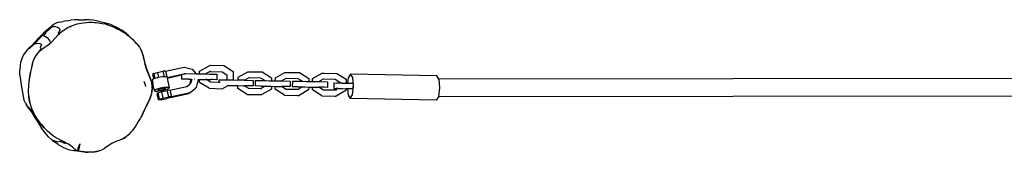
# Model space of a CAD drawing. Units: inches. Extents: x 138 to 316, y 121 to 297.
# Drawn here: x 138 to 227, y 121 to 133 of the extents above; entities that cross this region are included whole.
import ezdxf

# ---------------------------------------------------------------- set-up
doc = ezdxf.new("R2010")
doc.units = ezdxf.units.IN
doc.header["$MEASUREMENT"] = 0
doc.layers.add('VP-EQ', color=7, linetype='Continuous', true_color=0x8a3492)

# ---------------------------------------------------------------- blocks, each defined once
blk = doc.blocks.new('1396')
at = {"color": 7}
for p, q in [((-86.443, -76.564), (-86.925, -76.966)), ((-86.683, -76.879), (-86.351, -76.592)), ((-86.443, -76.564), (-86.174, -76.317)), ((-86.108, -76.362), (-86.351, -76.592)), ((-85.966, -76.157), (-86.174, -76.317)), ((-86.108, -76.362), (-85.962, -76.374)), ((-85.901, -76.12), (-85.966, -76.157)), ((-85.807, -76.409), (-85.962, -76.374)), ((-85.66, -76.024), (-85.901, -76.12)), ((-85.657, -76.465), (-85.807, -76.409)), ((-85.453, -75.969), (-85.66, -76.024)), ((-85.527, -76.543), (-85.657, -76.465)), ((-85.428, -76.642), (-85.527, -76.543)), ((-85.453, -75.969), (-85.157, -75.917)), ((-84.844, -75.857), (-85.157, -75.917)), ((-85.052, -76.673), (-84.733, -76.479)), ((-84.844, -75.857), (-84.488, -75.805)), ((-84.569, -76.395), (-84.733, -76.479)), ((-84.569, -76.395), (-84.401, -76.318)), ((-84.121, -75.776), (-84.488, -75.805)), ((-84.401, -76.318), (-84.231, -76.25)), ((-84.231, -76.25), (-84.057, -76.19)), ((-83.771, -75.77), (-84.121, -75.776)), ((-84.057, -76.19), (-83.88, -76.138)), ((-83.88, -76.138), (-83.521, -76.061)), ((-83.771, -75.77), (-83.615, -75.765)), ((-83.615, -75.765), (-83.587, -75.766)), ((-83.587, -75.766), (-83.203, -75.759)), ((-83.521, -76.061), (-83.351, -76.037)), ((-83.497, -75.771), (-83.502, -75.771)), ((-83.497, -75.771), (-83.258, -75.785)), ((-83.258, -75.785), (-83.479, -75.789)), ((-83.351, -76.037), (-83.008, -76.003)), ((-83.258, -75.785), (-83.214, -75.784)), ((-82.813, -75.775), (-83.203, -75.759)), ((-83.066, -75.774), (-83.075, -75.773)), ((-83.019, -75.78), (-83.066, -75.774)), ((-83.01, -75.78), (-83.019, -75.78)), ((-83.008, -76.003), (-82.835, -75.995)), ((-82.835, -75.995), (-82.662, -75.992)), ((-82.474, -75.813), (-82.813, -75.775)), ((-82.662, -75.992), (-82.489, -75.995)), ((-82.489, -75.995), (-82.316, -76.004)), ((-81.955, -75.89), (-82.474, -75.813)), ((-82.316, -76.004), (-82.143, -76.019)), ((-82.143, -76.019), (-81.971, -76.039)), ((-81.971, -76.039), (-81.799, -76.065)), ((-81.955, -75.89), (-81.462, -76.004)), ((-81.799, -76.065), (-81.459, -76.135)), ((-81.462, -76.004), (-81.016, -76.146)), ((-81.462, -76.004), (-81.181, -76.099)), ((-81.291, -76.178), (-81.459, -76.135)), ((-81.291, -76.178), (-81.124, -76.227)), ((-81.181, -76.099), (-81.016, -76.146)), ((-81.124, -76.227), (-80.959, -76.281)), ((-80.727, -76.261), (-81.016, -76.146)), ((-80.959, -76.281), (-80.795, -76.34)), ((-80.795, -76.34), (-80.634, -76.404)), ((-80.727, -76.261), (-80.285, -76.467)), ((-80.634, -76.404), (-80.474, -76.473)), ((-80.474, -76.473), (-80.318, -76.546)), ((-80.318, -76.546), (-80.008, -76.708)), ((-80.285, -76.467), (-79.856, -76.72)), ((-87.814, -78.001), (-87.077, -77.239)), ((-87.343, -77.369), (-87.734, -77.807)), ((-86.925, -76.966), (-87.343, -77.369)), ((-86.925, -76.966), (-87.077, -77.239)), ((-86.911, -77.259), (-86.683, -76.879)), ((-86.748, -77.31), (-86.911, -77.259)), ((-86.599, -77.389), (-86.748, -77.31)), ((-86.479, -77.496), (-86.599, -77.389)), ((-86.399, -77.626), (-86.479, -77.496)), ((-85.882, -77.436), (-86.182, -77.765)), ((-85.882, -77.436), (-85.639, -77.161)), ((-85.639, -77.161), (-85.59, -77.113)), ((-85.428, -76.642), (-85.615, -76.984)), ((-85.615, -76.984), (-85.59, -77.113)), ((-85.59, -77.113), (-85.499, -77.026)), ((-85.499, -77.026), (-85.355, -76.9)), ((-85.355, -76.9), (-85.052, -76.673)), ((-80.008, -76.708), (-79.855, -76.796)), ((-79.492, -76.992), (-79.856, -76.72)), ((-79.855, -76.796), (-79.846, -76.804)), ((-79.846, -76.804), (-79.837, -76.808)), ((-79.837, -76.808), (-79.705, -76.89)), ((-79.705, -76.89), (-79.558, -76.989)), ((-79.558, -76.989), (-79.413, -77.094)), ((-79.492, -76.992), (-79.468, -77.005)), ((-79.276, -77.152), (-79.468, -77.005)), ((-79.413, -77.094), (-79.271, -77.203)), ((-78.997, -77.436), (-79.276, -77.152)), ((-78.666, -77.743), (-79.276, -77.152)), ((-79.271, -77.203), (-79.133, -77.317)), ((-79.133, -77.317), (-78.997, -77.436)), ((-78.997, -77.436), (-78.866, -77.559)), ((-88.126, -78.216), (-88.329, -78.403)), ((-88.329, -78.403), (-88.185, -78.335)), ((-88.185, -78.335), (-87.814, -78.001)), ((-88.049, -78.145), (-88.126, -78.216)), ((-88.002, -78.094), (-88.049, -78.145)), ((-87.734, -77.807), (-88.002, -78.094)), ((-87.814, -78.001), (-88.002, -78.094)), ((-87.617, -77.943), (-87.814, -78.001)), ((-87.424, -77.923), (-87.617, -77.943)), ((-87.249, -77.939), (-87.424, -77.923)), ((-87.256, -78.577), (-86.983, -78.353)), ((-87.256, -78.577), (-87.192, -78.376)), ((-87.107, -77.992), (-87.249, -77.939)), ((-87.107, -77.992), (-87.245, -78.265)), ((-87.245, -78.265), (-87.192, -78.376)), ((-86.983, -78.353), (-86.51, -78.047)), ((-86.51, -78.047), (-86.233, -77.816)), ((-86.399, -77.626), (-86.361, -77.775)), ((-86.361, -77.775), (-86.233, -77.816)), ((-86.233, -77.816), (-86.182, -77.765)), ((-78.866, -77.559), (-78.666, -77.743)), ((-78.866, -77.559), (-78.738, -77.688)), ((-78.738, -77.688), (-78.493, -77.957)), ((-78.493, -77.957), (-78.666, -77.743)), ((-78.493, -77.957), (-78.265, -78.244)), ((-78.265, -78.244), (-78.128, -78.453)), ((-88.904, -79.279), (-89.013, -79.645)), ((-88.744, -78.938), (-88.904, -79.279)), ((-88.604, -78.714), (-88.744, -78.938)), ((-88.385, -78.455), (-88.604, -78.714)), ((-88.329, -78.403), (-88.385, -78.455)), ((-87.8, -79.36), (-87.603, -78.998)), ((-87.603, -78.998), (-87.256, -78.577)), ((-78.128, -78.453), (-78.012, -78.705)), ((-78.128, -78.453), (-78.027, -78.711)), ((-78.027, -78.711), (-77.954, -78.94)), ((-77.94, -78.936), (-78.012, -78.705)), ((-77.954, -78.94), (-77.904, -79.146)), ((-77.94, -78.936), (-77.89, -79.142)), ((-77.904, -79.146), (-77.865, -79.344)), ((-77.89, -79.142), (-77.851, -79.341)), ((-89.056, -79.874), (-89.091, -80.301)), ((-89.013, -79.645), (-89.056, -79.874)), ((-88.083, -80.511), (-88.001, -80.099)), ((-87.939, -79.748), (-88.017, -80.095)), ((-88.001, -80.099), (-87.922, -79.753)), ((-87.939, -79.748), (-87.926, -79.711)), ((-87.926, -79.711), (-87.8, -79.36)), ((-87.922, -79.753), (-87.926, -79.711)), ((-77.865, -79.344), (-77.837, -79.49)), ((-77.851, -79.341), (-77.822, -79.486)), ((-77.837, -79.49), (-77.759, -79.797)), ((-77.822, -79.486), (-77.744, -79.792)), ((-77.759, -79.797), (-77.666, -80.113)), ((-77.744, -79.792), (-77.651, -80.108)), ((-77.666, -80.113), (-77.616, -80.269)), ((-77.651, -80.108), (-77.601, -80.263)), ((-75.896, -80.408), (-74.214, -80.049)), ((-74.214, -80.049), (-73.471, -80.237)), ((-72.807, -80.411), (-71.947, -79.922)), ((-71.947, -79.922), (-71.816, -79.88)), ((-71.816, -79.88), (-70.63, -79.911)), ((-70.63, -79.911), (-69.772, -80.445)), ((-89.066, -80.77), (-89.091, -80.301)), ((-89.066, -80.77), (-89.043, -81.001)), ((-89.043, -81.001), (-88.928, -81.878)), ((-88.235, -81.364), (-88.099, -80.507)), ((-88.219, -81.366), (-88.083, -80.511)), ((-77.616, -80.269), (-77.507, -80.574)), ((-77.601, -80.263), (-77.492, -80.567)), ((-77.601, -80.263), (-77.469, -80.597)), ((-77.507, -80.574), (-77.492, -80.567)), ((-77.492, -80.567), (-77.434, -80.717)), ((-77.469, -80.597), (-77.28, -81.053)), ((-77.434, -80.717), (-77.307, -81.014)), ((-77.307, -81.014), (-77.236, -81.231)), ((-77.223, -81.226), (-77.28, -81.053)), ((-76.965, -80.636), (-77.059, -80.713)), ((-77.059, -80.713), (-76.966, -81.116)), ((-76.965, -80.636), (-76.63, -80.536)), ((-76.965, -80.636), (-76.863, -81.079)), ((-76.729, -81.039), (-76.863, -81.079)), ((-76.562, -80.998), (-76.729, -81.039)), ((-76.63, -80.536), (-76.137, -80.431)), ((-76.63, -80.536), (-76.524, -80.991)), ((-76.524, -80.991), (-76.562, -80.998)), ((-76.386, -80.963), (-76.524, -80.991)), ((-76.213, -80.937), (-76.386, -80.963)), ((-76.054, -80.921), (-76.213, -80.937)), ((-75.896, -80.408), (-76.137, -80.431)), ((-76.137, -80.431), (-76.024, -80.919)), ((-76.024, -80.919), (-76.054, -80.921)), ((-75.922, -80.915), (-76.024, -80.919)), ((-75.824, -80.921), (-75.922, -80.915)), ((-75.896, -80.408), (-75.773, -80.937)), ((-75.773, -80.937), (-75.824, -80.921)), ((-75.767, -80.939), (-75.773, -80.937)), ((-75.761, -80.952), (-75.767, -80.939)), ((-75.754, -80.987), (-74.233, -80.662)), ((-75.75, -80.995), (-75.741, -81.042)), ((-75.741, -81.042), (-74.438, -80.763)), ((-75.741, -81.042), (-75.57, -81.935)), ((-74.438, -80.763), (-74.445, -81.128)), ((-74.438, -80.763), (-74.379, -80.751)), ((-74.233, -80.662), (-74.285, -80.705)), ((-74.233, -80.662), (-74.166, -80.679)), ((-74.168, -80.631), (-74.079, -80.633)), ((-74.079, -80.633), (-73.131, -80.65)), ((-73.471, -80.237), (-73.131, -80.65)), ((-73.131, -80.65), (-72.808, -80.656)), ((-72.808, -80.656), (-72.807, -80.411)), ((-72.808, -80.656), (-72.243, -80.667)), ((-72.243, -80.639), (-71.895, -80.442)), ((-72.243, -80.667), (-72.243, -80.639)), ((-72.243, -80.667), (-71.914, -80.674)), ((-71.914, -80.674), (-71.258, -80.688)), ((-71.895, -80.442), (-71.818, -80.398)), ((-71.895, -80.442), (-70.762, -80.472)), ((-71.258, -80.688), (-71.267, -81.188)), ((-70.762, -80.472), (-70.338, -80.736)), ((-70.338, -80.736), (-70.339, -81.205)), ((-69.772, -80.445), (-69.774, -81.215)), ((-69.332, -81.223), (-69.327, -80.96)), ((-69.327, -80.96), (-68.461, -80.463)), ((-68.764, -81.229), (-68.338, -80.985)), ((-68.461, -80.463), (-68.326, -80.464)), ((-68.338, -80.985), (-67.287, -81.006)), ((-68.326, -80.464), (-67.143, -80.487)), ((-67.287, -81.006), (-66.869, -81.267)), ((-67.143, -80.487), (-66.296, -81.017)), ((-66.296, -81.017), (-66.301, -81.282)), ((-65.962, -81.289), (-65.957, -81.025)), ((-65.957, -81.025), (-65.09, -80.528)), ((-65.394, -81.295), (-64.968, -81.051)), ((-65.09, -80.528), (-64.956, -80.529)), ((-64.968, -81.051), (-63.917, -81.071)), ((-64.956, -80.529), (-63.773, -80.552)), ((-63.917, -81.071), (-63.498, -81.333)), ((-63.773, -80.552), (-62.925, -81.083)), ((-62.587, -81.09), (-61.72, -80.593)), ((-61.72, -80.593), (-61.586, -80.595)), ((-61.586, -80.595), (-60.402, -80.618)), ((-60.402, -80.618), (-59.555, -81.148)), ((-59.361, -81.029), (-59.419, -81.508)), ((-59.153, -80.694), (-59.361, -81.029)), ((-51.337, -80.846), (-59.153, -80.694)), ((-58.953, -81.003), (-59.153, -80.694)), ((-58.88, -81.774), (-58.953, -81.003)), ((-51.154, -81.129), (-51.337, -80.846)), ((48.749, -81.05), (-51.154, -81.129)), ((-88.928, -81.878), (-88.783, -82.679)), ((-88.3, -82.152), (-88.235, -81.364)), ((-88.284, -82.153), (-88.219, -81.366)), ((-77.871, -81.313), (-77.804, -81.475)), ((-77.804, -81.475), (-77.751, -81.644)), ((-77.751, -81.644), (-77.721, -81.819)), ((-77.236, -81.231), (-77.162, -81.468)), ((-77.199, -81.302), (-77.223, -81.226)), ((-77.199, -81.302), (-77.194, -81.312)), ((-77.194, -81.312), (-77.147, -81.464)), ((-77.162, -81.468), (-77.16, -81.483)), ((-77.144, -81.478), (-77.16, -81.483)), ((-77.16, -81.483), (-77.112, -81.758)), ((-77.147, -81.464), (-77.144, -81.478)), ((-77.056, -81.452), (-77.144, -81.478)), ((-77.097, -81.756), (-77.144, -81.478)), ((-77.112, -81.758), (-77.105, -81.94)), ((-77.105, -81.94), (-77.11, -82.032)), ((-77.07, -81.167), (-77.104, -81.202)), ((-77.104, -81.202), (-77.056, -81.452)), ((-77.091, -81.94), (-77.099, -82.029)), ((-77.091, -81.94), (-77.097, -81.756)), ((-76.992, -81.126), (-77.07, -81.167)), ((-76.954, -81.986), (-77.056, -81.452)), ((-76.966, -81.116), (-76.992, -81.126)), ((-76.876, -81.082), (-76.966, -81.116)), ((-76.863, -81.079), (-76.876, -81.082)), ((-76.2, -81.933), (-76.377, -81.968)), ((-76.027, -81.906), (-76.2, -81.933)), ((-75.869, -81.89), (-76.027, -81.906)), ((-75.737, -81.885), (-75.869, -81.89)), ((-75.638, -81.891), (-75.737, -81.885)), ((-75.582, -81.908), (-75.638, -81.891)), ((-75.604, -81.971), (-75.57, -81.935)), ((-75.57, -81.935), (-75.582, -81.908)), ((-75.495, -82.14), (-73.967, -81.813)), ((-73.932, -81.137), (-74.445, -81.128)), ((-73.967, -81.813), (-73.718, -81.614)), ((-73.789, -81.142), (-73.932, -81.137)), ((-73.789, -81.142), (-73.756, -81.14)), ((-73.756, -81.14), (-73.655, -81.14)), ((-73.614, -81.191), (-73.718, -81.614)), ((-73.718, -81.614), (-73.624, -81.539)), ((-73.652, -81.145), (-73.655, -81.14)), ((-73.652, -81.145), (-73.554, -81.142)), ((-73.614, -81.191), (-73.652, -81.145)), ((-73.527, -81.144), (-73.624, -81.539)), ((-73.554, -81.142), (-73.614, -81.191)), ((-73.554, -81.142), (-73.538, -81.144)), ((-73.234, -81.149), (-73.27, -81.149)), ((-73.089, -81.889), (-73.183, -81.966)), ((-73.089, -81.889), (-72.91, -81.159)), ((-72.91, -81.159), (-72.909, -81.155)), ((-72.91, -81.159), (-72.809, -81.161)), ((-72.909, -81.155), (-72.809, -81.161)), ((-72.81, -81.435), (-72.809, -81.161)), ((-71.952, -81.969), (-72.81, -81.435)), ((-72.809, -81.161), (-72.809, -81.158)), ((-72.809, -81.161), (-72.204, -81.169)), ((-72.201, -81.172), (-72.204, -81.169)), ((-72.201, -81.172), (-72.104, -81.171)), ((-71.82, -81.409), (-72.201, -81.172)), ((-72.104, -81.171), (-71.78, -81.178)), ((-71.071, -81.428), (-71.82, -81.409)), ((-71.624, -81.183), (-71.78, -81.178)), ((-71.267, -81.188), (-71.624, -81.183)), ((-71.066, -81.194), (-71.071, -81.428)), ((-70.964, -81.431), (-71.071, -81.428)), ((-71.066, -81.194), (-70.953, -81.194)), ((-70.953, -81.194), (-70.339, -81.205)), ((-70.765, -82.001), (-70.635, -81.958)), ((-70.201, -81.712), (-70.635, -81.958)), ((-70.339, -81.205), (-69.774, -81.215)), ((-70.321, -81.706), (-70.201, -81.712)), ((-70.194, -81.707), (-70.201, -81.712)), ((-70.194, -81.707), (-70.079, -81.71)), ((-70.079, -81.71), (-69.342, -81.728)), ((-69.774, -81.215), (-69.332, -81.223)), ((-69.347, -81.987), (-69.342, -81.728)), ((-69.342, -81.728), (-69.342, -81.725)), ((-69.342, -81.728), (-68.858, -81.734)), ((-68.764, -81.234), (-69.332, -81.223)), ((-68.858, -81.734), (-68.773, -81.737)), ((-68.355, -81.999), (-68.773, -81.737)), ((-68.449, -81.742), (-68.773, -81.737)), ((-68.764, -81.234), (-68.764, -81.229)), ((-68.764, -81.234), (-67.963, -81.251)), ((-68.086, -81.751), (-68.449, -81.742)), ((-67.973, -81.751), (-68.086, -81.751)), ((-67.963, -81.251), (-67.973, -81.751)), ((-67.786, -81.257), (-67.795, -81.757)), ((-67.292, -81.766), (-67.795, -81.757)), ((-67.786, -81.257), (-66.869, -81.267)), ((-66.88, -81.776), (-67.304, -82.019)), ((-67.292, -81.766), (-67.155, -81.767)), ((-67.076, -81.772), (-67.155, -81.767)), ((-67.076, -81.772), (-66.88, -81.776)), ((-66.878, -81.771), (-66.88, -81.776)), ((-66.88, -81.776), (-66.664, -81.776)), ((-66.869, -81.267), (-66.869, -81.271)), ((-66.869, -81.267), (-66.514, -81.278)), ((-66.664, -81.776), (-66.31, -81.787)), ((-66.514, -81.278), (-66.301, -81.282)), ((-66.31, -81.787), (-66.315, -82.045)), ((-66.31, -81.783), (-66.31, -81.787)), ((-66.31, -81.787), (-65.971, -81.793)), ((-66.301, -81.282), (-65.962, -81.289)), ((-65.976, -82.052), (-65.971, -81.793)), ((-65.971, -81.793), (-65.971, -81.79)), ((-65.971, -81.793), (-65.48, -81.799)), ((-65.962, -81.289), (-65.394, -81.3)), ((-65.48, -81.799), (-65.402, -81.803)), ((-64.985, -82.064), (-65.402, -81.803)), ((-65.125, -81.807), (-65.402, -81.803)), ((-65.394, -81.3), (-65.394, -81.295)), ((-65.394, -81.3), (-65.331, -81.301)), ((-65.331, -81.301), (-64.612, -81.316)), ((-64.898, -81.813), (-65.125, -81.807)), ((-64.622, -81.816), (-64.898, -81.813)), ((-64.612, -81.316), (-64.622, -81.816)), ((-64.415, -81.322), (-64.425, -81.822)), ((-63.921, -81.831), (-64.425, -81.822)), ((-64.415, -81.322), (-63.498, -81.333)), ((-63.509, -81.841), (-63.934, -82.085)), ((-63.921, -81.831), (-63.785, -81.833)), ((-63.785, -81.833), (-63.706, -81.837)), ((-63.706, -81.837), (-63.509, -81.841)), ((-63.508, -81.837), (-63.509, -81.841)), ((-63.509, -81.841), (-63.293, -81.842)), ((-63.498, -81.333), (-63.498, -81.337)), ((-63.498, -81.333), (-63.144, -81.343)), ((-63.293, -81.842), (-62.94, -81.852)), ((-63.144, -81.343), (-62.93, -81.347)), ((-62.94, -81.852), (-62.945, -82.11)), ((-62.94, -81.849), (-62.94, -81.852)), ((-62.94, -81.852), (-62.601, -81.859)), ((-62.925, -81.083), (-62.93, -81.347)), ((-62.93, -81.347), (-62.592, -81.354)), ((-62.606, -82.118), (-62.601, -81.859)), ((-62.601, -81.859), (-62.601, -81.855)), ((-62.601, -81.859), (-62.11, -81.865)), ((-62.592, -81.354), (-62.587, -81.09)), ((-62.592, -81.354), (-62.023, -81.365)), ((-62.11, -81.865), (-62.032, -81.868)), ((-61.614, -82.13), (-62.032, -81.868)), ((-61.755, -81.872), (-62.032, -81.868)), ((-62.023, -81.36), (-61.597, -81.116)), ((-62.023, -81.365), (-62.023, -81.36)), ((-62.023, -81.365), (-61.961, -81.366)), ((-61.961, -81.366), (-61.242, -81.381)), ((-61.528, -81.878), (-61.755, -81.872)), ((-61.597, -81.116), (-60.546, -81.136)), ((-61.251, -81.881), (-61.528, -81.878)), ((-61.242, -81.381), (-61.251, -81.881)), ((-60.658, -81.487), (-60.668, -81.987)), ((-60.658, -81.487), (-60.435, -81.49)), ((-60.546, -81.136), (-60.128, -81.398)), ((-60.13, -81.495), (-60.435, -81.49)), ((-60.128, -81.398), (-60.13, -81.495)), ((-59.913, -81.499), (-60.13, -81.495)), ((-59.913, -81.499), (-59.562, -81.506)), ((-59.555, -81.148), (-59.562, -81.506)), ((-59.562, -81.506), (-59.419, -81.508)), ((-59.419, -81.508), (-58.931, -81.518)), ((-58.975, -82.557), (-58.88, -81.774)), ((-58.931, -81.518), (-58.941, -82.018)), ((-51.159, -82.709), (-51.064, -81.926)), ((-51.139, -81.153), (-51.154, -81.129)), ((-51.064, -81.926), (-51.139, -81.153)), ((-88.783, -82.679), (-88.702, -83.01)), ((-88.317, -82.344), (-88.268, -82.772)), ((-88.268, -82.772), (-88.3, -82.152)), ((-88.253, -82.769), (-88.284, -82.153)), ((-88.268, -82.772), (-88.215, -83.132)), ((-88.268, -82.772), (-88.185, -83.227)), ((-88.164, -83.254), (-88.253, -82.769)), ((-77.292, -82.835), (-77.394, -83.077)), ((-77.28, -82.84), (-77.383, -83.083)), ((-77.202, -82.569), (-77.292, -82.835)), ((-77.28, -82.84), (-77.19, -82.574)), ((-77.135, -82.268), (-77.202, -82.569)), ((-77.121, -82.271), (-77.19, -82.574)), ((-77.11, -82.032), (-77.135, -82.268)), ((-77.121, -82.271), (-77.099, -82.029)), ((-77.099, -82.029), (-77.11, -82.032)), ((-76.954, -81.986), (-77.099, -82.029)), ((-76.954, -81.986), (-76.919, -82.172)), ((-76.884, -82.136), (-76.919, -82.172)), ((-76.919, -82.172), (-76.907, -82.199)), ((-76.907, -82.199), (-76.851, -82.216)), ((-76.806, -82.095), (-76.884, -82.136)), ((-76.851, -82.216), (-76.752, -82.222)), ((-76.69, -82.052), (-76.806, -82.095)), ((-76.752, -82.222), (-76.62, -82.217)), ((-76.544, -82.008), (-76.69, -82.052)), ((-76.565, -82.368), (-76.659, -82.445)), ((-76.524, -83.026), (-76.659, -82.445)), ((-76.62, -82.217), (-76.462, -82.2)), ((-76.575, -82.096), (-76.593, -82.114)), ((-76.593, -82.114), (-76.587, -82.128)), ((-76.587, -82.128), (-76.557, -82.137)), ((-76.535, -82.075), (-76.575, -82.096)), ((-76.565, -82.368), (-76.229, -82.268)), ((-76.43, -82.949), (-76.565, -82.368)), ((-76.557, -82.137), (-76.507, -82.141)), ((-76.377, -81.968), (-76.544, -82.008)), ((-76.475, -82.053), (-76.535, -82.075)), ((-76.507, -82.141), (-76.438, -82.138)), ((-76.399, -82.03), (-76.475, -82.053)), ((-76.462, -82.2), (-76.289, -82.174)), ((-76.438, -82.138), (-76.357, -82.129)), ((-76.43, -82.949), (-76.095, -82.849)), ((-76.313, -82.009), (-76.399, -82.03)), ((-76.357, -82.129), (-76.267, -82.116)), ((-76.222, -81.991), (-76.313, -82.009)), ((-76.289, -82.174), (-76.112, -82.139)), ((-76.267, -82.116), (-76.176, -82.098)), ((-76.229, -82.268), (-75.737, -82.163)), ((-76.095, -82.849), (-76.229, -82.268)), ((-76.132, -81.978), (-76.222, -81.991)), ((-76.176, -82.098), (-76.09, -82.077)), ((-76.051, -81.969), (-76.132, -81.978)), ((-76.112, -82.139), (-75.945, -82.099)), ((-76.095, -82.849), (-75.602, -82.744)), ((-76.09, -82.077), (-76.014, -82.054)), ((-75.982, -81.966), (-76.051, -81.969)), ((-76.014, -82.054), (-75.954, -82.032)), ((-75.932, -81.969), (-75.982, -81.966)), ((-75.954, -82.032), (-75.914, -82.011)), ((-75.945, -82.099), (-75.799, -82.055)), ((-75.902, -81.978), (-75.932, -81.969)), ((-75.914, -82.011), (-75.896, -81.992)), ((-75.896, -81.992), (-75.902, -81.978)), ((-75.799, -82.055), (-75.682, -82.011)), ((-75.455, -82.798), (-75.79, -82.898)), ((-75.495, -82.14), (-75.737, -82.163)), ((-75.602, -82.744), (-75.737, -82.163)), ((-75.682, -82.011), (-75.604, -81.971)), ((-75.361, -82.721), (-75.602, -82.744)), ((-75.495, -82.14), (-75.361, -82.721)), ((-75.455, -82.798), (-73.773, -82.439)), ((-75.361, -82.721), (-75.455, -82.798)), ((-75.361, -82.721), (-73.679, -82.362)), ((-73.679, -82.362), (-73.773, -82.439)), ((-73.679, -82.362), (-73.183, -81.966)), ((-71.952, -81.969), (-70.765, -82.001)), ((-68.499, -82.517), (-69.347, -81.987)), ((-68.499, -82.517), (-67.316, -82.54)), ((-67.304, -82.019), (-68.355, -81.999)), ((-67.316, -82.54), (-67.182, -82.542)), ((-67.172, -82.022), (-67.304, -82.019)), ((-66.315, -82.045), (-67.182, -82.542)), ((-65.129, -82.583), (-65.976, -82.052)), ((-65.129, -82.583), (-63.946, -82.606)), ((-63.934, -82.085), (-64.985, -82.064)), ((-63.946, -82.606), (-63.811, -82.607)), ((-63.801, -82.087), (-63.934, -82.085)), ((-62.945, -82.11), (-63.811, -82.607)), ((-61.759, -82.648), (-62.606, -82.118)), ((-61.759, -82.648), (-60.575, -82.671)), ((-60.563, -82.15), (-61.614, -82.13)), ((-60.668, -81.987), (-60.444, -81.989)), ((-60.575, -82.671), (-60.441, -82.673)), ((-60.294, -81.995), (-60.563, -82.15)), ((-60.431, -82.153), (-60.563, -82.15)), ((-60.318, -81.995), (-60.444, -81.989)), ((-59.574, -82.176), (-60.441, -82.673)), ((-60.294, -81.995), (-60.318, -81.995)), ((-60.29, -81.993), (-60.294, -81.995)), ((-60.29, -81.993), (-60.156, -81.995)), ((-60.156, -81.995), (-59.922, -81.999)), ((-59.922, -81.999), (-59.571, -82.006)), ((-59.571, -82.009), (-59.574, -82.176)), ((-59.571, -82.006), (-59.571, -82.009)), ((-59.571, -82.006), (-59.437, -82.011)), ((-59.437, -82.011), (-59.571, -82.009)), ((-59.437, -82.011), (-59.382, -82.583)), ((-59.389, -82.013), (-59.437, -82.011)), ((-59.263, -82.011), (-59.389, -82.013)), ((-59.263, -82.014), (-59.389, -82.013)), ((-59.382, -82.583), (-59.183, -82.892)), ((-59.263, -82.011), (-59.263, -82.014)), ((-59.067, -82.016), (-59.263, -82.011)), ((-59.183, -82.892), (-58.975, -82.557)), ((-58.941, -82.018), (-59.067, -82.016)), ((-51.367, -83.044), (-51.171, -82.728)), ((48.859, -82.649), (-51.171, -82.728)), ((-51.171, -82.728), (-51.159, -82.709)), ((-88.58, -83.307), (-88.702, -83.01)), ((-88.58, -83.307), (-88.484, -83.476)), ((-88.24, -83.813), (-88.484, -83.476)), ((-88.056, -84.012), (-88.348, -83.608)), ((-88.276, -83.745), (-88.104, -83.955)), ((-88.185, -83.227), (-88.215, -83.132)), ((-88.185, -83.227), (-88.184, -83.231)), ((-88.176, -83.257), (-88.184, -83.231)), ((-88.179, -83.258), (-88.184, -83.231)), ((-87.993, -83.839), (-88.179, -83.258)), ((-87.978, -83.832), (-88.164, -83.254)), ((-77.649, -83.587), (-77.735, -83.765)), ((-77.638, -83.593), (-77.723, -83.772)), ((-77.602, -83.495), (-77.649, -83.587)), ((-77.591, -83.502), (-77.638, -83.593)), ((-77.5, -83.297), (-77.602, -83.495)), ((-77.489, -83.303), (-77.591, -83.502)), ((-77.394, -83.077), (-77.5, -83.297)), ((-77.383, -83.083), (-77.489, -83.303)), ((-76.43, -82.949), (-76.524, -83.026)), ((-76.283, -83.003), (-76.524, -83.026)), ((-76.283, -83.003), (-75.79, -82.898)), ((-51.367, -83.044), (-59.183, -82.892)), ((-88.24, -83.813), (-88.006, -84.15)), ((-88.126, -83.898), (-88.156, -83.858)), ((-88.056, -84.012), (-88.104, -83.955)), ((-87.882, -84.208), (-88.089, -83.885)), ((-88.056, -84.012), (-87.768, -84.408)), ((-88.006, -84.15), (-87.694, -84.655)), ((-87.983, -83.861), (-87.993, -83.839)), ((-87.99, -83.838), (-87.983, -83.861)), ((-87.962, -83.906), (-87.983, -83.861)), ((-87.983, -83.861), (-87.959, -83.935)), ((-87.962, -83.906), (-87.978, -83.832)), ((-87.895, -84.05), (-87.962, -83.906)), ((-87.959, -83.935), (-87.791, -84.274)), ((-87.959, -83.935), (-87.895, -84.05)), ((-87.791, -84.274), (-87.895, -84.05)), ((-87.882, -84.208), (-87.718, -84.457)), ((-87.781, -84.297), (-87.791, -84.274)), ((-87.775, -84.303), (-87.781, -84.297)), ((-87.775, -84.308), (-87.775, -84.303)), ((-87.774, -84.311), (-87.775, -84.308)), ((-87.768, -84.318), (-87.774, -84.311)), ((-87.769, -84.315), (-87.774, -84.311)), ((-87.768, -84.318), (-87.769, -84.315)), ((-87.595, -84.589), (-87.768, -84.318)), ((-87.51, -84.758), (-87.768, -84.408)), ((-87.62, -84.601), (-87.718, -84.457)), ((-87.696, -84.454), (-87.7, -84.449)), ((-87.662, -84.496), (-87.667, -84.491)), ((-87.659, -84.528), (-87.656, -84.532)), ((-87.62, -84.601), (-87.586, -84.64)), ((-87.606, -84.604), (-87.604, -84.606)), ((-87.465, -84.805), (-87.595, -84.589)), ((-78.131, -84.59), (-78.186, -84.691)), ((-78.024, -84.387), (-78.131, -84.59)), ((-77.933, -84.176), (-78.036, -84.379)), ((-78.036, -84.379), (-78.024, -84.387)), ((-77.921, -84.183), (-78.024, -84.387)), ((-77.833, -83.972), (-77.933, -84.176)), ((-77.921, -84.183), (-77.821, -83.979)), ((-77.735, -83.765), (-77.833, -83.972)), ((-77.723, -83.772), (-77.821, -83.979)), ((-87.694, -84.655), (-87.403, -85.136)), ((-87.586, -84.64), (-87.576, -84.66)), ((-87.576, -84.66), (-87.572, -84.666)), ((-87.572, -84.666), (-87.566, -84.668)), ((-87.566, -84.668), (-87.562, -84.673)), ((-87.562, -84.673), (-87.51, -84.758)), ((-87.562, -84.673), (-87.48, -84.791)), ((-87.51, -84.758), (-87.48, -84.791)), ((-87.48, -84.791), (-87.465, -84.805)), ((-87.432, -84.853), (-87.465, -84.805)), ((-87.427, -84.857), (-87.432, -84.853)), ((-87.432, -84.853), (-87.431, -84.858)), ((-87.431, -84.858), (-87.404, -84.893)), ((-87.404, -84.893), (-87.427, -84.857)), ((-87.368, -84.944), (-87.404, -84.893)), ((-87.403, -85.136), (-87.11, -85.585)), ((-87.358, -84.956), (-87.368, -84.944)), ((-87.177, -85.169), (-87.358, -84.956)), ((-87.358, -84.956), (-87.31, -85.029)), ((-87.192, -85.185), (-87.31, -85.029)), ((-87.173, -85.206), (-87.192, -85.185)), ((-86.878, -85.543), (-87.177, -85.169)), ((-87.157, -85.227), (-87.173, -85.206)), ((-87.157, -85.227), (-86.878, -85.543)), ((-78.68, -85.495), (-78.751, -85.594)), ((-78.545, -85.297), (-78.68, -85.495)), ((-78.419, -85.096), (-78.545, -85.297)), ((-78.299, -84.894), (-78.419, -85.096)), ((-78.186, -84.691), (-78.299, -84.894)), ((-86.8, -85.995), (-87.11, -85.585)), ((-86.745, -85.676), (-86.878, -85.543)), ((-86.474, -86.363), (-86.8, -85.995)), ((-86.79, -85.622), (-86.745, -85.676)), ((-86.737, -85.685), (-86.745, -85.676)), ((-86.737, -85.685), (-86.695, -85.723)), ((-86.695, -85.723), (-86.717, -85.682)), ((-86.565, -85.859), (-86.695, -85.723)), ((-86.02, -86.292), (-86.565, -85.859)), ((-86.474, -86.363), (-86.148, -86.668)), ((-86.02, -86.292), (-85.308, -86.691)), ((-79.462, -86.373), (-79.618, -86.459)), ((-79.462, -86.373), (-79.612, -86.471)), ((-79.24, -86.177), (-79.462, -86.373)), ((-79.285, -86.126), (-79.269, -86.103)), ((-79.218, -86.154), (-79.24, -86.177)), ((-79.054, -85.974), (-79.218, -86.154)), ((-78.898, -85.787), (-79.054, -85.974)), ((-78.751, -85.594), (-78.898, -85.787)), ((-85.688, -86.807), (-86.148, -86.668)), ((-86.148, -86.668), (-86.13, -86.685)), ((-86.13, -86.685), (-86.008, -86.783)), ((-85.603, -87.061), (-86.008, -86.783)), ((-85.688, -86.807), (-85.457, -86.741)), ((-85.603, -87.061), (-85.193, -87.289)), ((-85.457, -86.741), (-84.946, -86.952)), ((-85.121, -86.793), (-85.308, -86.691)), ((-85.193, -87.289), (-84.93, -87.408)), ((-85.136, -86.78), (-85.121, -86.793)), ((-85.121, -86.793), (-84.946, -86.952)), ((-84.733, -87.006), (-85.121, -86.793)), ((-84.505, -87.152), (-84.733, -87.006)), ((-84.297, -87.327), (-84.505, -87.152)), ((-83.798, -87.396), (-83.663, -86.996)), ((-83.663, -86.996), (-83.784, -87.589)), ((-81.223, -87.267), (-81.424, -87.413)), ((-81.218, -87.263), (-81.223, -87.267)), ((-80.904, -87.055), (-81.218, -87.263)), ((-80.739, -86.961), (-80.904, -87.055)), ((-80.569, -86.874), (-80.739, -86.961)), ((-80.4, -86.783), (-80.574, -86.861)), ((-80.574, -86.861), (-80.569, -86.874)), ((-80.395, -86.796), (-80.569, -86.874)), ((-80.224, -86.712), (-80.4, -86.783)), ((-80.22, -86.725), (-80.395, -86.796)), ((-79.891, -86.593), (-80.224, -86.712)), ((-80.129, -86.692), (-80.22, -86.725)), ((-79.887, -86.605), (-80.129, -86.692)), ((-79.755, -86.532), (-79.891, -86.593)), ((-79.75, -86.544), (-79.887, -86.605)), ((-79.618, -86.459), (-79.755, -86.532)), ((-79.75, -86.544), (-79.612, -86.471)), ((-84.93, -87.408), (-84.57, -87.526)), ((-84.57, -87.526), (-84.206, -87.591)), ((-84.138, -87.471), (-84.297, -87.327)), ((-84.206, -87.591), (-84.007, -87.602)), ((-83.994, -87.576), (-84.138, -87.471)), ((-84.007, -87.602), (-83.958, -87.595)), ((-83.958, -87.595), (-83.994, -87.576)), ((-83.951, -87.599), (-83.958, -87.595)), ((-83.901, -87.626), (-83.951, -87.599)), ((-83.896, -87.612), (-83.951, -87.599)), ((-83.909, -87.596), (-83.89, -87.595)), ((-83.878, -87.635), (-83.901, -87.626)), ((-83.874, -87.622), (-83.896, -87.612)), ((-83.874, -87.622), (-83.878, -87.635)), ((-83.878, -87.635), (-83.798, -87.661)), ((-83.876, -87.595), (-83.865, -87.594)), ((-83.836, -87.639), (-83.874, -87.622)), ((-83.865, -87.594), (-83.873, -87.619)), ((-83.816, -87.45), (-83.865, -87.594)), ((-83.865, -87.594), (-83.858, -87.593)), ((-83.847, -87.593), (-83.829, -87.592)), ((-83.795, -87.647), (-83.836, -87.639)), ((-83.798, -87.396), (-83.816, -87.438)), ((-83.816, -87.438), (-83.813, -87.439)), ((-83.816, -87.438), (-83.816, -87.45)), ((-83.795, -87.647), (-83.798, -87.661)), ((-83.504, -87.713), (-83.798, -87.661)), ((-83.784, -87.589), (-83.795, -87.644)), ((-83.503, -87.698), (-83.795, -87.647)), ((-83.791, -87.446), (-83.785, -87.448)), ((-83.785, -87.448), (-83.791, -87.449)), ((-83.786, -87.452), (-83.791, -87.449)), ((-83.79, -87.589), (-83.784, -87.589)), ((-83.264, -87.74), (-83.504, -87.713)), ((-83.263, -87.725), (-83.503, -87.698)), ((-83.143, -87.749), (-83.264, -87.74)), ((-83.142, -87.735), (-83.263, -87.725)), ((-83.143, -87.749), (-82.9, -87.759)), ((-82.9, -87.744), (-83.142, -87.735)), ((-82.666, -87.744), (-82.9, -87.744)), ((-82.665, -87.758), (-82.9, -87.759)), ((-82.553, -87.741), (-82.666, -87.744)), ((-82.553, -87.755), (-82.665, -87.758)), ((-82.282, -87.723), (-82.553, -87.741)), ((-82.28, -87.738), (-82.553, -87.755)), ((-82.131, -87.697), (-82.282, -87.723)), ((-82.129, -87.712), (-82.28, -87.738)), ((-81.879, -87.638), (-82.131, -87.697)), ((-81.879, -87.638), (-82.129, -87.712)), ((-81.832, -87.624), (-81.879, -87.638)), ((-81.691, -87.564), (-81.832, -87.624)), ((-81.424, -87.413), (-81.691, -87.564))]:
    blk.add_line(p, q, dxfattribs=at)

msp = doc.modelspace()

# ---------------------------------------------------------------- block references
at = {"layer": 'VP-EQ'}
msp.add_blockref('1396', (226.771, 208.998), dxfattribs=at)

doc.saveas('drawing.dxf')
